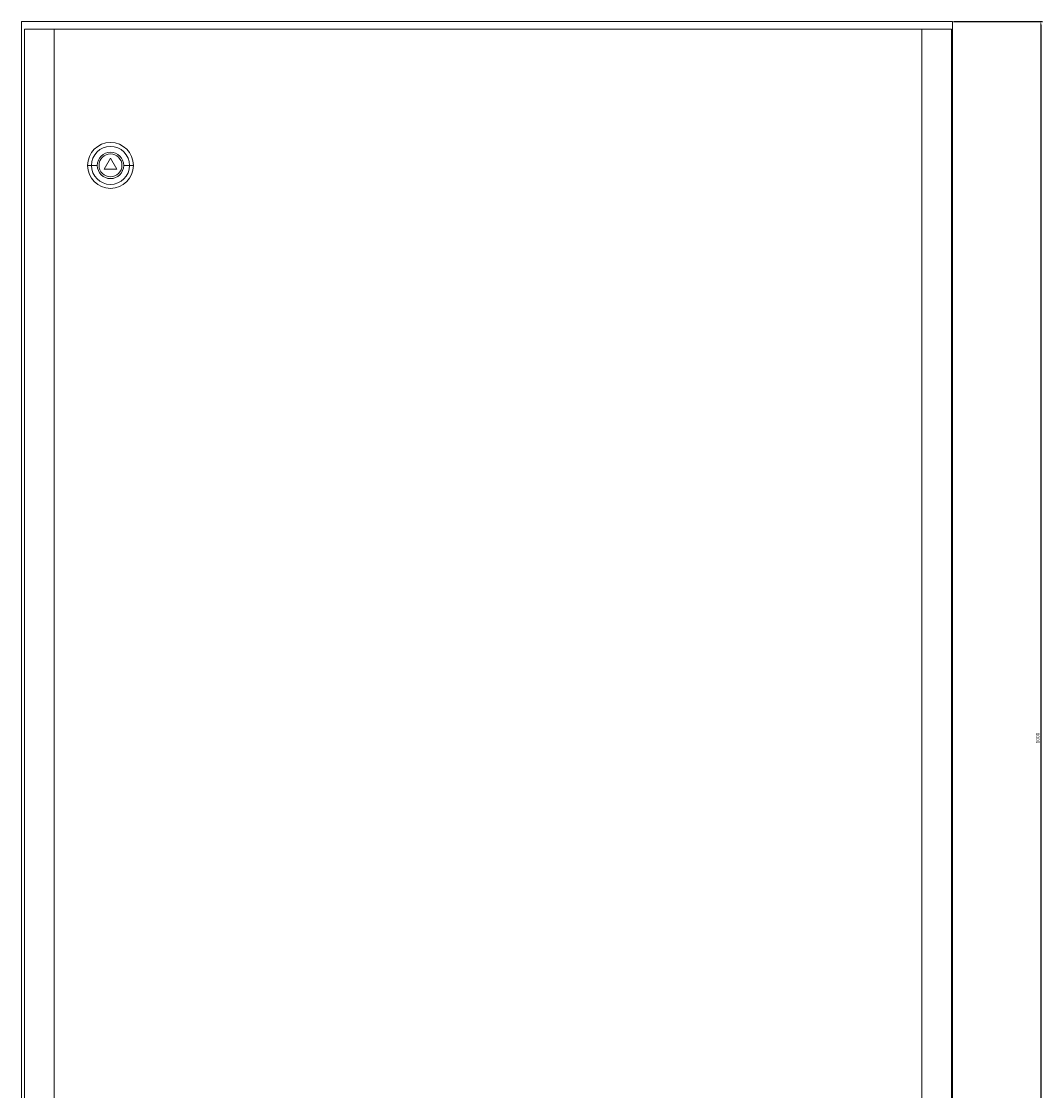
# Model space of a CAD drawing. Units: millimetres. Extents: x -325 to 818, y -994 to 498.
# Drawn here: x -323 to 390, y -248 to 498 of the extents above; entities that cross this region are included whole.
import ezdxf

# ---------------------------------------------------------------- set-up
doc = ezdxf.new("R2010")
doc.units = ezdxf.units.MM
doc.styles.get("Standard").update_dxf_attribs({"font": 'arial.ttf'})
doc.dimstyles.new('ISO-25', dxfattribs={"dimtxt": 2.5, "dimasz": 2.5, "dimexe": 1.25, "dimexo": 0.625, "dimtad": 1, "dimtxsty": 'Standard', "dimcen": 2.5, "dimadec": 0, "dimazin": 0, "dimtfac": 1, "dimtmove": 0, "dimatfit": 3, "dimfxl": 1, "dimarcsym": 0})

# ---------------------------------------------------------------- blocks, each defined once
blk = doc.blocks.new('A$C3C5C4331')
at = {"color": 0, "linetype": 'Continuous', "lineweight": 0, "extrusion": (0, 1, 2.22045e-16)}
for p, q in [((-1281.2, -1649.68), (-1281.2, -2649.68)), ((-631.2, -1649.68), (-1281.2, -1649.68)), ((-1278.97, -1655.18), (-1278.97, -2645.18)), ((-1258.4, -1655.18), (-1278.97, -1655.18)), ((-1258.4, -1655.18), (-1258.4, -2645.18)), ((-652.56, -1655.18), (-1258.4, -1655.18)), ((-652.56, -1655.18), (-652.56, -2645.18)), ((-631.97, -1655.18), (-652.56, -1655.18)), ((-631.97, -1655.18), (-631.97, -2645.18)), ((-631.95, -1655.18), (-631.97, -1655.18)), ((-631.95, -1655.18), (-631.95, -1656.58)), ((-631.2, -2649.68), (-631.2, -1649.68)), ((-631.95, -1656.58), (-631.95, -1720.18)), ((-631.95, -1720.18), (-631.95, -1805.18)), ((-631.95, -1720.18), (-631.95, -1720.18)), ((-1218.99, -1745.18), (-1223.32, -1752.68)), ((-1214.66, -1752.68), (-1218.99, -1745.18)), ((-1218.98, -1745.18), (-1218.99, -1745.18)), ((-1232.28, -1750.18), (-1234.98, -1750.18)), ((-1228.19, -1750.18), (-1232.28, -1750.18)), ((-1226.98, -1750.18), (-1226.99, -1750.18)), ((-1223.32, -1752.68), (-1214.66, -1752.68)), ((-1214.65, -1752.68), (-1214.66, -1752.68)), ((-1209.8, -1750.18), (-1205.7, -1750.18)), ((-1205.7, -1750.18), (-1202.98, -1750.18)), ((-631.95, -1805.18), (-631.95, -2107.68)), ((-631.95, -1805.18), (-631.95, -1805.18)), ((-631.95, -2107.68), (-631.95, -2107.68)), ((-631.95, -2107.68), (-631.95, -2192.68)), ((-631.95, -2192.68), (-631.95, -2495.18)), ((-631.95, -2192.68), (-631.95, -2192.68))]:
    blk.add_line(p, q, dxfattribs=at)
at = {"color": 0, "linetype": 'Continuous', "lineweight": 0}
for centre, major_axis in [((-1218.98, -1750.18), (0, 16)), ((-1218.99, -1750.18), (0, 9.2)), ((-1218.99, -1750.18), (0, 8)), ((-1218.98, -1750.18), (0, -16)), ((-1218.99, -1750.18), (0, -9.2)), ((-1218.99, -1750.18), (0, -8))]:
    blk.add_ellipse(centre, major_axis=major_axis, ratio=0.999999, start_param=-1.570796, end_param=1.570796, dxfattribs=at)
at = {"color": 0, "linetype": 'Continuous', "lineweight": 0, "extrusion": (0, 2.22045e-16, -1)}
for major_axis in [(0, 13.29), (0, -13.29)]:
    blk.add_ellipse((-1218.99, -1750.18), major_axis=major_axis, ratio=0.999999, start_param=-1.570796, end_param=1.570796, dxfattribs=at)
blk = doc.blocks.new('*D6')
at = {"color": 0, "lineweight": -2, "transparency": 16777216}
for p, q in [((327.63, 497.62), (389.86, 497.62)), ((388.61, 495.12), (388.61, -499.88)), ((327.63, -502.38), (389.86, -502.38))]:
    blk.add_line(p, q, dxfattribs=at)
at = {"color": 0, "transparency": 16777216}
for points in [[(388.2, 495.12), (389.03, 495.12), (388.61, 497.62)], [(388.2, -499.88), (389.03, -499.88), (388.61, -502.38)]]:
    blk.add_solid(points, dxfattribs=at)
at = {"layer": 'Defpoints', "color": 0, "transparency": 16777216}
for p in [(327, 497.62), (327, -502.38), (388.61, -502.38)]:
    blk.add_point(p, dxfattribs=at)
at = {"color": 0, "transparency": 16777216, "insert": (386.71, -2.38), "char_height": 2.5, "attachment_point": 5, "rotation": 90}
blk.add_mtext('1000', dxfattribs=at)

msp = doc.modelspace()

# ---------------------------------------------------------------- block references
msp.add_blockref('A$C3C5C4331', (958.2, 2147.299))

# ---------------------------------------------------------------- dimensions: what is measured, and where the dimension line sits
at = {"color": 8}
dim = msp.add_linear_dim(base=(388.615, -502.379), p1=(327.005, 497.621), p2=(327.005, -502.379), angle=90, dimstyle='ISO-25', dxfattribs=at)
dim.commit()
dim.dimension.update_dxf_attribs({"geometry": '*D6', "text_midpoint": (386.713, -2.379)})

doc.saveas('drawing.dxf')
